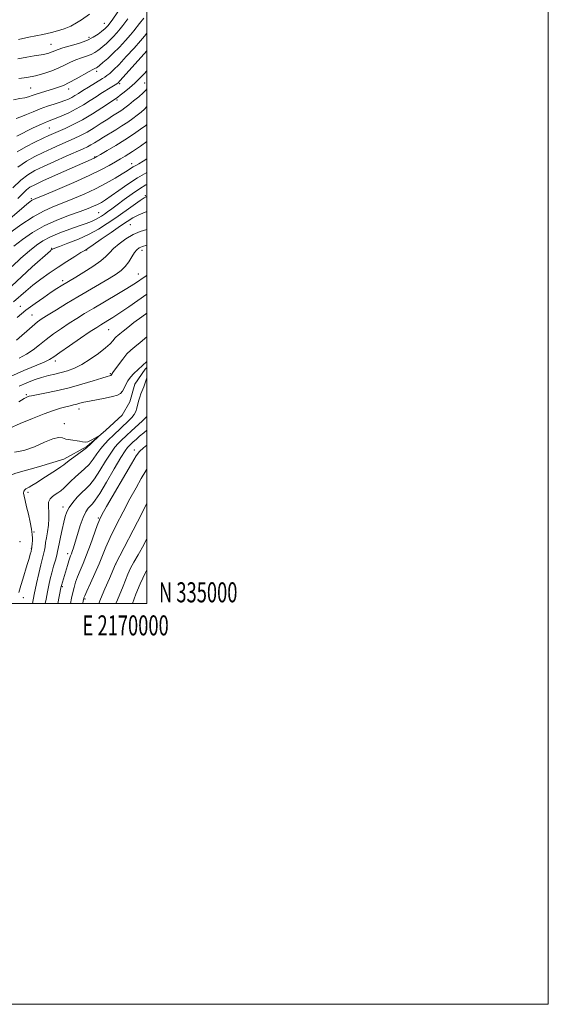
# Model space of a CAD drawing. Extents: x 2167300 to 2170200, y 334800 to 337700.
# Drawn here: x 2169937 to 2170200, y 334800 to 335291 of the extents above; entities that cross this region are included whole.
import ezdxf
from ezdxf.enums import TextEntityAlignment as Align

# ---------------------------------------------------------------- set-up
doc = ezdxf.new("R2010")
doc.units = 0
doc.header["$MEASUREMENT"] = 0
doc.linetypes.add('rvrstm', pattern=[117.1, 50, -3.9, 0.5, -3.9, 0.5, -3.9, 0.5, -3.9, 50])
for name, color, linetype, lineweight in [('32000', 7, 'Continuous', 0), ('32001', 7, 'Continuous', 0), ('DTM SPOT ELEVATION', 2, 'Continuous', 13), ('INDEX CONTOUR', 41, 'Continuous', 13), ('INTERMEDIATE CONTOUR', 44, 'Continuous', 0), ('STREAM - RIVER SINGLE LINE', 142, 'rvrstm', 0)]:
    doc.layers.add(name, color=color, linetype=linetype, lineweight=lineweight)
doc.styles.add('Style-WORKING', font='WORKING.shx')

msp = doc.modelspace()

# ---------------------------------------------------------------- linework, layer by layer
at = {"layer": '32000', "flags": 128}
for points in [[(2167300, 334800), (2170200, 334800), (2170200, 337700), (2167300, 337700), (2167300, 334800)], [(2167500, 335000), (2170000, 335000), (2170000, 337500), (2167500, 337500), (2167500, 335000)]]:
    msp.add_lwpolyline(points, dxfattribs=at)
at = {"layer": 'DTM SPOT ELEVATION'}
for p in [(2169978.8, 335289.38, 1260.75), (2169971.05, 335282.26, 1260.52), (2169952.16, 335278.86, 1260.87), (2169974.91, 335265.43, 1255.58), (2169942.04, 335257.02, 1256.98), (2169960.98, 335256.53, 1255.45), (2169986.34, 335259.14, 1251.74), (2169998.85, 335259.58, 1249.03), (2169985.06, 335251.14, 1249.7), (2169951.31, 335237.05, 1251.01), (2169973.93, 335222.62, 1244.11), (2169992.32, 335219.37, 1240.63), (2169999.27, 335203.35, 1234.17), (2169942.35, 335201.91, 1242.25), (2169975.93, 335194.9, 1236.95), (2169991.8, 335188.86, 1231.03), (2169952.47, 335177, 1234.12), (2169969.96, 335176.25, 1231.91), (2169997.52, 335176.09, 1227.45), (2169995.76, 335164.26, 1226.76), (2169957.96, 335160.92, 1230.41), (2169936.98, 335148.13, 1230.79), (2169942.71, 335143.86, 1228.9), (2169980.91, 335136.47, 1223.07), (2169954.37, 335120.83, 1223.51), (2169981.68, 335114.62, 1220.19), (2169939.96, 335104.02, 1220.2), (2169966.14, 335096.89, 1217.4), (2169958.81, 335089.56, 1216.4), (2169993.77, 335076.43, 1223.45), (2169940.71, 335055.33, 1216.34), (2169958.13, 335048, 1219.46), (2169975.78, 335042.58, 1223.83), (2169943.69, 335035.64, 1216.1), (2169936.71, 335030.84, 1214.9), (2169942.36, 335027.45, 1215.92), (2169960.51, 335024.72, 1221.53), (2169984.4, 335019.63, 1227.99), (2169957.8, 335008.39, 1222.17), (2169938.35, 335002.89, 1216.48), (2169969.12, 335002.13, 1226.22)]:
    msp.add_point(p, dxfattribs=at)
at = {"layer": 'INDEX CONTOUR', "flags": 128}
for points, elevation in [([(2169935.651, 335271.562), (2169940.073, 335272.4361), (2169943.859, 335273.093), (2169948.416, 335273.829), (2169949.816, 335274.107), (2169951.0909, 335274.448), (2169952.28, 335274.851), (2169953.35, 335275.288), (2169954.366, 335275.7529), (2169955.771, 335276.3151), (2169958.106, 335277.0619), (2169961.686, 335278.062), (2169965.92, 335279.303), (2169969.994, 335280.752), (2169973.248, 335282.345), (2169975.646, 335283.889), (2169977.304, 335285.162), (2169978.36, 335286.01), (2169979.017, 335286.559), (2169979.5, 335287.006), (2169980.008, 335287.538), (2169980.6481, 335288.293), (2169981.506, 335289.398), (2169982.608, 335290.895), (2169985.476, 335294.971)], 1260), ([(2169935.371, 335225.205), (2169939.61, 335227.7), (2169944.176, 335230.051), (2169948.222, 335231.993), (2169951.167, 335233.368), (2169953.504, 335234.42), (2169959.247, 335236.905), (2169963.259, 335238.78), (2169967.873, 335241.215), (2169972.838, 335244.187), (2169977.512, 335247.198), (2169984.828, 335252.059), (2169985.428, 335252.496), (2169986.651, 335253.426), (2169988.688, 335255.013), (2169991.245, 335257.09), (2169993.908, 335259.4069), (2169996.358, 335261.766), (2169998.661, 335264.185), (2170000, 335265.656)], 1250), ([(2169930.955, 335184.298), (2169937.1009, 335188.722), (2169943.247, 335192.798), (2169948.448, 335195.689), (2169953.063, 335197.736), (2169957.775, 335199.577), (2169963.085, 335201.72), (2169968.765, 335204.175), (2169974.405, 335206.825), (2169979.623, 335209.531), (2169984.136, 335212.072), (2169987.689, 335214.207), (2169990.138, 335215.763), (2169991.794, 335216.858), (2169993.082, 335217.678), (2169994.394, 335218.418), (2169995.997, 335219.291), (2169998.127, 335220.517), (2170000, 335221.685)], 1240), ([(2169935.392, 335142.652), (2169939.721, 335146.1659), (2169944.237, 335149.565), (2169948.5719, 335152.637), (2169952.316, 335155.175), (2169955.166, 335157.038), (2169957.257, 335158.3491), (2169964.599, 335162.756), (2169968.5961, 335165.193), (2169973.098, 335168.052), (2169977.014, 335170.782), (2169979.586, 335172.988), (2169981.391, 335174.913), (2169983.337, 335176.953), (2169986.11, 335179.367), (2169989.505, 335181.858), (2169993.092, 335183.988), (2169996.5469, 335185.452), (2170000, 335186.488)], 1230), ([(2169936.138, 335100.5), (2169938.764, 335102.117), (2169940.113, 335102.87), (2169940.759, 335103.157), (2169941.301, 335103.333), (2169942.44, 335103.587), (2169949.175, 335104.88), (2169954.821, 335106.046), (2169961.163, 335107.5391), (2169967.526, 335109.288), (2169973.23, 335111.016), (2169977.597, 335112.392), (2169980.166, 335113.181), (2169981.351, 335113.515), (2169981.784, 335113.62), (2169982, 335113.687), (2169982.133, 335113.763), (2169982.218, 335113.862), (2169982.445, 335114.306), (2169983.064, 335115.145), (2169985.799, 335118.958), (2169987.926, 335121.831), (2169990.045, 335124.446), (2169991.9049, 335126.329), (2169993.919, 335127.99), (2169996.665, 335130.188), (2170000, 335133.012)], 1220), ([(2170000, 335093.183), (2169997.768, 335091.1), (2169992.059, 335085.8231), (2169989.944, 335083.832), (2169987.038, 335081.043), (2169985.676, 335079.708), (2169984.068, 335077.857), (2169982.014, 335074.985), (2169979.412, 335070.846), (2169976.557, 335066.201), (2169973.84, 335062.069), (2169971.544, 335059.183), (2169969.512, 335057.131), (2169967.48, 335055.218), (2169965.276, 335052.918), (2169963.116, 335050.37), (2169961.313, 335047.883), (2169960.079, 335045.639), (2169959.238, 335043.318), (2169958.514, 335040.472), (2169957.704, 335036.859), (2169956.8921, 335033.036), (2169956.232, 335029.763), (2169955.504, 335025.914), (2169955.075, 335024.11), (2169954.383, 335021.588), (2169953.514, 335018.529), (2169952.6169, 335015.298), (2169951.806, 335012.168), (2169951.076, 335009.041), (2169950.388, 335005.727), (2169949.713, 335002.1231), (2169949.338, 335000.0001)], 1220), ([(2170000, 335032.294), (2169998.375, 335029.239), (2169995.547, 335024.152), (2169993.457, 335020.493), (2169991.853, 335017.519), (2169990.505, 335014.61), (2169989.281, 335011.6399), (2169988.068, 335008.606), (2169985.281, 335001.834), (2169984.564, 335000.0001)], 1230)]:
    msp.add_lwpolyline(points, dxfattribs=dict(at, elevation=elevation))
at = {"layer": 'INTERMEDIATE CONTOUR', "flags": 128}
for points, elevation in [([(2169933.5511, 335251.189), (2169936.636, 335251.743), (2169939.118, 335252.168), (2169941.018, 335252.65), (2169942.735, 335253.2391), (2169944.758, 335253.9511), (2169947.424, 335254.786), (2169953.389, 335256.56), (2169955.955, 335257.394), (2169958.436, 335258.371), (2169961.2691, 335259.731), (2169964.704, 335261.595), (2169971.18, 335265.274), (2169973.021, 335266.256), (2169973.977, 335266.701), (2169974.443, 335266.886), (2169974.798, 335267.074), (2169975.347, 335267.479), (2169976.377, 335268.3), (2169978.1, 335269.704), (2169980.437, 335271.721), (2169983.233, 335274.348), (2169986.293, 335277.496), (2169989.257, 335280.737), (2169991.7229, 335283.557), (2169993.445, 335285.622), (2169996.323, 335289.253), (2169998.406, 335291.8499)], 1256), ([(2169935.957, 335281.306), (2169941.172, 335282.434), (2169948.094, 335283.746), (2169950.205, 335284.209), (2169952.429, 335284.772), (2169955.36, 335285.579), (2169958.733, 335286.646), (2169962.068, 335287.962), (2169964.977, 335289.488), (2169967.44, 335291.086), (2169971.311, 335293.89)], 1262), ([(2169936.168, 335261.71), (2169940.1179, 335262.32), (2169944.4279, 335263.179), (2169948.633, 335264.306), (2169952.554, 335265.634), (2169956.086, 335267.077), (2169959.173, 335268.546), (2169961.959, 335269.942), (2169964.643, 335271.168), (2169967.353, 335272.159), (2169969.948, 335273.002), (2169972.218, 335273.819), (2169974.023, 335274.709), (2169975.496, 335275.684), (2169976.841, 335276.731), (2169978.23, 335277.8569), (2169979.727, 335279.14), (2169981.366, 335280.677), (2169983.1511, 335282.518), (2169984.956, 335284.519), (2169986.625, 335286.492), (2169988.05, 335288.292), (2169990.546, 335291.585)], 1258), ([(2169934.7799, 335241.907), (2169937.12, 335242.637), (2169939.978, 335243.804), (2169943.257, 335245.244), (2169946.787, 335246.704), (2169950.382, 335247.981), (2169953.795, 335249.0629), (2169956.765, 335249.986), (2169959.111, 335250.796), (2169960.9719, 335251.559), (2169962.57, 335252.353), (2169964.126, 335253.2551), (2169965.882, 335254.354), (2169968.08, 335255.745), (2169970.832, 335257.449), (2169977.888, 335261.768), (2169979.043, 335262.5229), (2169980.09, 335263.281), (2169981.4271, 335264.343), (2169983.338, 335266.064), (2169986.082, 335268.807), (2169989.726, 335272.708), (2169993.5941, 335276.984), (2169996.821, 335280.621), (2169998.84, 335282.953), (2170000, 335284.351)], 1254), ([(2169935.123, 335233.107), (2169943.3839, 335237.139), (2169947.482, 335239.085), (2169950.373, 335240.351), (2169952.533, 335241.189), (2169954.76, 335242.025), (2169957.661, 335243.201), (2169961.1031, 335244.742), (2169964.762, 335246.591), (2169968.346, 335248.6639), (2169971.6801, 335250.769), (2169974.62, 335252.688), (2169977.0689, 335254.257), (2169982.499, 335257.631), (2169984.913, 335259.168), (2169985.636, 335259.685), (2169986.5349, 335260.554), (2169988.223, 335262.393), (2170000, 335275.518)], 1252), ([(2169935.703, 335217.526), (2169939.942, 335220.577), (2169944.131, 335222.941), (2169948.327, 335224.953), (2169952.547, 335226.8811), (2169956.637, 335228.715), (2169963.743, 335231.837), (2169966.881, 335233.305), (2169970.134, 335235.0379), (2169973.696, 335237.189), (2169977.269, 335239.486), (2169980.435, 335241.5511), (2169982.882, 335243.1), (2169986.211, 335245.158), (2169987.558, 335246.0619), (2169989.034, 335247.148), (2169990.907, 335248.617), (2169993.316, 335250.5701), (2169995.8831, 335252.722), (2169998.103, 335254.687), (2169999.6469, 335256.218), (2170000, 335256.61)], 1248), ([(2169933.149, 335207.194), (2169937.0981, 335211.052), (2169940.588, 335213.812), (2169944.125, 335215.876), (2169948.433, 335217.9129), (2169953.9259, 335220.395), (2169959.77, 335223.01), (2169968.227, 335226.762), (2169970.411, 335227.77), (2169972.086, 335228.654), (2169973.866, 335229.727), (2169975.949, 335231.042), (2169978.428, 335232.584), (2169984.471, 335236.202), (2169987.566, 335238.121), (2169990.4, 335240.008), (2169992.929, 335241.809), (2169995.15, 335243.478), (2169997.082, 335245.01), (2169998.824, 335246.567), (2170000, 335247.821)], 1246), ([(2169935.627, 335201.892), (2169937.987, 335204.316), (2169939.899, 335206.176), (2169941.638, 335207.513), (2169944.06, 335208.821), (2169948.166, 335210.708), (2169954.48, 335213.54), (2169973.7359, 335222.115), (2169974.168, 335222.33), (2169975.038, 335222.818), (2169976.938, 335223.906), (2169980.246, 335225.814), (2169984.507, 335228.336), (2169989.053, 335231.161), (2169993.2809, 335233.977), (2169996.8281, 335236.473), (2169999.393, 335238.34), (2170000, 335238.7991)], 1244), ([(2169928.448, 335189.109), (2169937.427, 335196.8421), (2169940.155, 335199.1469), (2169941.646, 335200.34), (2169942.447, 335200.896), (2169943.203, 335201.292), (2169944.949, 335202.039), (2169948.819, 335203.652), (2169955.453, 335206.443), (2169963.516, 335209.908), (2169971.1821, 335213.339), (2169977.024, 335216.171), (2169981.218, 335218.41), (2169984.344, 335220.203), (2169986.902, 335221.691), (2169989.087, 335222.982), (2169991.015, 335224.1799), (2169992.8151, 335225.379), (2169996.716, 335228.073), (2170000, 335230.289)], 1242), ([(2169933.743, 335178.233), (2169937.971, 335181.496), (2169942.975, 335184.929), (2169948.73, 335188.227), (2169955.081, 335191.13), (2169961.351, 335193.564), (2169966.731, 335195.5009), (2169970.634, 335196.949), (2169973.354, 335198.056), (2169975.405, 335199.005), (2169977.284, 335199.999), (2169979.414, 335201.309), (2169982.202, 335203.223), (2169985.932, 335205.911), (2169990.398, 335209.051), (2169995.276, 335212.203), (2170000, 335214.87)], 1238), ([(2169932.754, 335168.019), (2169937.208, 335172.14), (2169941.408, 335175.812), (2169944.902, 335178.665), (2169948.163, 335180.902), (2169951.898, 335182.864), (2169956.5601, 335184.812), (2169961.593, 335186.672), (2169966.1921, 335188.285), (2169969.734, 335189.543), (2169972.334, 335190.534), (2169974.292, 335191.393), (2169975.888, 335192.244), (2169977.32, 335193.147), (2169978.77, 335194.149), (2169980.422, 335195.32), (2169982.5, 335196.818), (2169985.234, 335198.828), (2169988.727, 335201.421), (2169992.5849, 335204.229), (2169996.287, 335206.77), (2169999.436, 335208.6799), (2170000, 335208.967)], 1236), ([(2169932.635, 335158.342), (2169937.417, 335162.828), (2169942.85, 335167.78), (2169951.861, 335175.885), (2169952.142, 335176.111), (2169952.654, 335176.473), (2169953.019, 335176.678), (2169954.063, 335177.122), (2169956.46, 335178.05), (2169960.612, 335179.629), (2169965.834, 335181.726), (2169971.167, 335184.131), (2169975.883, 335186.6801), (2169980.1689, 335189.397), (2169984.442, 335192.352), (2169993.199, 335198.52), (2169996.573, 335200.865), (2169998.679, 335202.24), (2170000, 335202.897)], 1234), ([(2169933.457, 335150.313), (2169939.588, 335155.683), (2169943.173, 335158.666), (2169947.1129, 335161.693), (2169951.327, 335164.714), (2169955.714, 335167.691), (2169960.107, 335170.548), (2169964.0719, 335173.05), (2169967.111, 335174.919), (2169969.001, 335176.058), (2169970.619, 335177.072), (2169973.119, 335178.744), (2169977.261, 335181.585), (2169982.233, 335185.025), (2169986.829, 335188.22), (2169990.203, 335190.545), (2169992.942, 335192.239), (2169995.993, 335193.761), (2170000, 335195.445)], 1232), ([(2169935.073, 335131.233), (2169942.818, 335138.142), (2169945.509, 335140.407), (2169947.861, 335142.117), (2169950.763, 335143.964), (2169954.879, 335146.4791), (2169959.972, 335149.55), (2169965.584, 335152.902), (2169981.119, 335162.09), (2169984.583, 335164.19), (2169987.17, 335166.012), (2169989.205, 335167.97), (2169990.958, 335170.335), (2169992.483, 335172.806), (2169993.7789, 335174.94), (2169994.905, 335176.41), (2169996.152, 335177.358), (2169997.867, 335178.041), (2170000, 335178.595)], 1228), ([(2169936.346, 335122.2279), (2169939.998, 335124.208), (2169943.27, 335126.46), (2169946.406, 335128.9579), (2169949.72, 335131.633), (2169953.4281, 335134.406), (2169957.363, 335137.153), (2169961.263, 335139.739), (2169964.992, 335142.106), (2169968.926, 335144.507), (2169973.568, 335147.273), (2169984.988, 335154.032), (2169990.013, 335157.048), (2169993.518, 335159.225), (2169995.86, 335160.76), (2169997.669, 335162.007), (2169999.453, 335163.266), (2170000, 335163.689)], 1226), ([(2169932.064, 335113.174), (2169938.589, 335116.082), (2169948.723, 335120.376), (2169951.468, 335121.687), (2169953.637, 335123.03), (2169956.622, 335125.124), (2169961.347, 335128.405), (2169966.866, 335132.19), (2169971.7631, 335135.514), (2169974.995, 335137.668), (2169976.998, 335138.947), (2169980.457, 335141.02), (2169982.994, 335142.597), (2169986.464, 335144.867), (2169990.994, 335147.951), (2170000, 335154.207)], 1224), ([(2169936.282, 335108.34), (2169940.131, 335110.032), (2169943.8791, 335111.498), (2169947.468, 335112.696), (2169950.86, 335113.616), (2169954.107, 335114.378), (2169957.284, 335115.137), (2169960.481, 335116.055), (2169963.862, 335117.341), (2169967.607, 335119.215), (2169971.765, 335121.776), (2169975.867, 335124.656), (2169979.315, 335127.3679), (2169981.668, 335129.518), (2169983.121, 335131.096), (2169984.0291, 335132.187), (2169984.729, 335132.913), (2169985.4881, 335133.552), (2169986.557, 335134.418), (2169988.163, 335135.773), (2169990.447, 335137.658), (2169993.526, 335140.063), (2169997.392, 335142.91), (2170000, 335144.767)], 1222), ([(2169931.702, 335087.391), (2169936.815, 335089.6351), (2169942.894, 335092.1889), (2169948.748, 335094.524), (2169953.43, 335096.226), (2169956.9751, 335097.357), (2169959.6629, 335098.093), (2169961.758, 335098.6), (2169963.469, 335098.9859), (2169964.991, 335099.347), (2169966.553, 335099.766), (2169968.524, 335100.268), (2169971.307, 335100.867), (2169979.241, 335102.325), (2169982.883, 335103.095), (2169985.371, 335103.86), (2169986.9, 335104.7389), (2169987.8761, 335105.8819), (2169988.666, 335107.387), (2169989.482, 335109.146), (2169990.498, 335111), (2169991.818, 335112.801), (2169993.451, 335114.665), (2170000, 335120.594)], 1218), ([(2170000, 335112.549), (2169998.483, 335108.013), (2169996.958, 335104.469), (2169996.4131, 335102.786), (2169995.846, 335100.772), (2169994.975, 335097.291), (2169994.455, 335095.763), (2169993.637, 335094.265), (2169992.389, 335092.7191), (2169990.797, 335091.097), (2169987.1131, 335087.564), (2169983.1351, 335083.717), (2169981.049, 335081.724), (2169978.966, 335079.604), (2169976.963, 335077.2539), (2169975.076, 335074.626), (2169973.193, 335071.9), (2169971.157, 335069.309), (2169968.874, 335067.0249), (2169964.157, 335062.984), (2169962.066, 335060.985), (2169960.208, 335059.081), (2169958.549, 335057.435), (2169957.047, 335056.156), (2169955.641, 335055.143), (2169954.262, 335054.243), (2169952.895, 335053.292), (2169951.731, 335052.094), (2169951.015, 335050.443), (2169950.886, 335048.191), (2169951.063, 335045.427), (2169951.163, 335042.294), (2169950.901, 335038.96), (2169950.398, 335035.678), (2169949.874, 335032.7241), (2169949.495, 335030.294), (2169949.208, 335028.268), (2169948.905, 335026.446), (2169948.49, 335024.593), (2169947.105, 335019.204), (2169946.071, 335014.96), (2169944.905, 335009.87), (2169943.736, 335004.354), (2169942.9, 335000.0001)], 1218), ([(2170000, 335086.325), (2169998.467, 335085.106), (2169996.323, 335083.315), (2169994.548, 335081.75), (2169993.173, 335080.489), (2169990.94, 335078.369), (2169990.303, 335077.693), (2169989.17, 335076.109), (2169987.064, 335072.717), (2169983.747, 335067.065), (2169979.921, 335060.503), (2169976.522, 335054.83), (2169974.2499, 335051.383), (2169972.847, 335049.641), (2169971.8139, 335048.619), (2169970.736, 335047.434), (2169969.531, 335045.616), (2169968.199, 335042.798), (2169966.767, 335038.8251), (2169965.376, 335034.402), (2169964.193, 335030.446), (2169963.339, 335027.658), (2169962.755, 335025.872), (2169962.333, 335024.704), (2169961.969, 335023.7749), (2169961.57, 335022.714), (2169961.043, 335021.15), (2169960.335, 335018.863), (2169957.375, 335008.834), (2169957.279, 335008.46), (2169957.149, 335007.8091), (2169955.6499, 335000.0001)], 1222), ([(2169933.9661, 335075.389), (2169938.6749, 335076.229), (2169943.89, 335078.09), (2169948.956, 335080.33), (2169953.134, 335082.085), (2169955.934, 335082.718), (2169957.857, 335082.5089), (2169959.656, 335081.966), (2169961.881, 335081.503), (2169966.414, 335080.824), (2169967.9669, 335080.515), (2169969.212, 335080.382), (2169970.561, 335080.637), (2169972.285, 335081.395), (2169974.096, 335082.395), (2169976.34, 335083.742), (2169976.3701, 335083.678), (2169975.68, 335083.03), (2169972.813, 335080.38), (2169971.468, 335079.114), (2169970.61, 335078.286), (2169969.812, 335077.5831), (2169968.475, 335076.548), (2169963.553, 335072.928), (2169961.209, 335071.18), (2169958.551, 335069.093), (2169957.15, 335068.087), (2169954.998, 335066.668), (2169949.478, 335063.135), (2169944.558, 335059.954), (2169942.716, 335058.792), (2169941.375, 335058.004), (2169939.7, 335057.084), (2169939.097, 335056.658), (2169938.672, 335056.029), (2169938.527, 335055.018), (2169938.737, 335053.457), (2169939.258, 335051.226), (2169940.021, 335048.215), (2169940.934, 335044.446), (2169941.831, 335040.461), (2169942.525, 335036.933), (2169942.882, 335034.361), (2169942.973, 335032.559), (2169942.922, 335031.169), (2169942.833, 335029.9079), (2169942.664, 335027.99), (2169942.607, 335027.495), (2169942.545, 335027.145), (2169942.246, 335025.909), (2169941.883, 335024.552), (2169941.26, 335022.392), (2169940.328, 335019.323), (2169938.104, 335012.127), (2169937.109, 335008.838), (2169936.164, 335005.47)], 1216), ([(2170000, 335078.972), (2169998.267, 335077.599), (2169996.279, 335075.8), (2169994.653, 335073.586), (2169992.257, 335069.537), (2169979.918, 335048.313), (2169977.566, 335044.184), (2169976.275, 335041.584), (2169975.207, 335038.799), (2169971.866, 335029.398), (2169969.959, 335024.26), (2169968.22, 335019.914), (2169966.711, 335016.328), (2169965.456, 335013.271), (2169964.459, 335010.527), (2169963.663, 335007.929), (2169962.992, 335005.327), (2169962.384, 335002.619), (2169961.839, 335000.0001)], 1224), ([(2170000, 335067.217), (2169999.399, 335066.172), (2169997.193, 335062.313), (2169994.571, 335057.677), (2169991.511, 335052.11), (2169988.075, 335045.63), (2169984.654, 335038.935), (2169981.724, 335032.895), (2169979.595, 335028.096), (2169976.193, 335019.765), (2169974.065, 335014.877), (2169971.86, 335009.993), (2169970.068, 335006.071), (2169969.047, 335003.803), (2169968.628, 335002.81), (2169968.5131, 335002.447), (2169968.268, 335001.286), (2169968.012, 335000.0001)], 1226), ([(2170000, 335049.952), (2169997.389, 335044.888), (2169984.379, 335019.489), (2169981.281, 335012.424), (2169979.077, 335007.316), (2169976.904, 335002.122), (2169976.0731, 335000.0001)], 1228), ([(2170000, 335016.773), (2169999.268, 335015.419), (2169996.631, 335009.7311), (2169994.545, 335004.617), (2169992.809, 335000.0001)], 1232)]:
    msp.add_lwpolyline(points, dxfattribs=dict(at, elevation=elevation))
at = {"layer": 'STREAM - RIVER SINGLE LINE'}
msp.add_polyline3d([(2170000, 335117.601, 1217.403), (2169999.08, 335116.84, 1217.36), (2169993.97, 335109.38, 1216.93), (2169991.41, 335100.43, 1216.87), (2169987.57, 335093.83, 1216.22), (2169979.48, 335086.37, 1216.05), (2169970.1, 335078.27, 1215.88), (2169958.6, 335071.88, 1215.5), (2169946.03, 335068.04, 1214.82), (2169934.73, 335064.85, 1214.53), (2169920.03, 335059.31, 1213.79), (2169910.23, 335054.62, 1213.41), (2169900.64, 335048.65, 1212.92), (2169893.61, 335039.91, 1212.37), (2169888.71, 335030.33, 1212.08), (2169883.81, 335018.39, 1211.8), (2169880.83, 335011.79, 1211.11), (2169877.85, 335004.97, 1210.87), (2169877.697, 335000, 1210.783)], dxfattribs=at)

# ---------------------------------------------------------------- texts
at = {"layer": '32001', "style": 'Style-WORKING', "width": 0.67}
msp.add_text('N 335000', height=10, dxfattribs=at).set_placement((2170006, 335000.5))
msp.add_text('E 2170000', height=10, dxfattribs=at).set_placement((2169989.3917, 334994), align=Align.TOP_CENTER)

doc.saveas('drawing.dxf')
